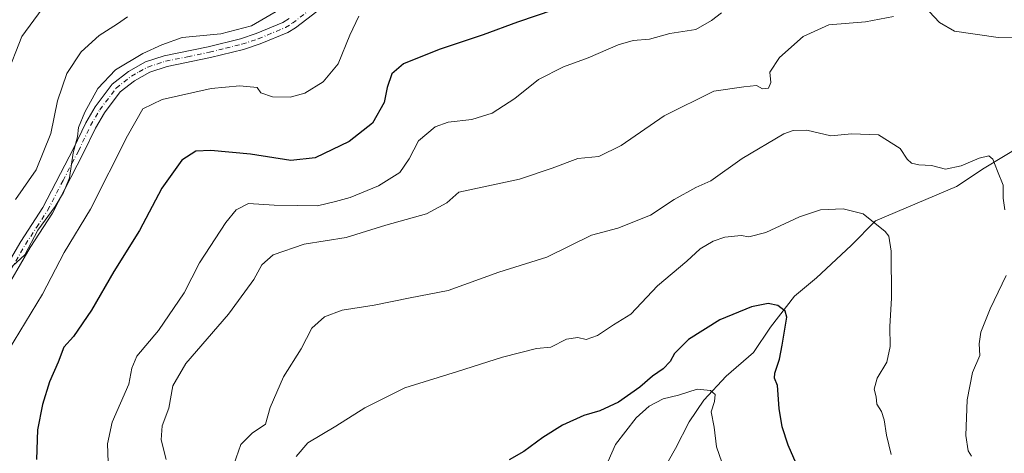
# Model space of a CAD drawing. Units: metres. Extents: x 621537 to 625003, y 4704046 to 4706420.
# Drawn here: x 621920 to 622199, y 4706054 to 4706177 of the extents above; entities that cross this region are included whole.
import ezdxf

# ---------------------------------------------------------------- set-up
doc = ezdxf.new("R2010")
doc.units = ezdxf.units.M
doc.header["$MEASUREMENT"] = 0
doc.linetypes.add('DGN Style 4', pattern=[2.6384748266838614, 1.318413404963828, -0.6592067024819142, 0.001648016756204785, -0.6592067024819142])
for name, color, linetype, lineweight in [('Camino Cxs', 7, 'Continuous', 0), ('Camino eje', 30, 'DGN Style 4', 13), ('Corriente natural lineal', 142, 'Continuous', 13), ('Curva de nivel maestra', 30, 'Continuous', 30), ('Curva de nivel normal', 30, 'Continuous', 0)]:
    doc.layers.add(name, color=color, linetype=linetype, lineweight=lineweight)

msp = doc.modelspace()

# ---------------------------------------------------------------- linework, layer by layer
at = {"layer": 'Camino Cxs', "color": 7, "linetype": 'Continuous', "lineweight": 0}
for points in [[(622015.0900999998, 4706187.620100001, 658.986699999994), (621998.2401000002, 4706174.600099999, 659.3338999999978), (621996.0900999998, 4706173.290100001, 659.4646000000066), (621988.2301000003, 4706170.0101, 659.3111000000063), (621983.4901000002, 4706168.4301, 659.7578999999969), (621974.1700999998, 4706166.140100001, 659.5972999999941), (621961.8300999999, 4706163.600099999, 659.4997000000003), (621957.0100999996, 4706162.030099999, 659.2608999999939), (621952.6300999997, 4706159.610099999, 659.2295000000013), (621948.5500999996, 4706156.4101, 659.1037000000069), (621944.0800999999, 4706150.4901, 659.4375), (621941.5800999999, 4706146.1801, 659.6591999999946), (621938.1201, 4706138.9801, 659.7302000000054), (621929.3800999997, 4706122.0601, 659.751099999994), (621923.0500999996, 4706112.390100001, 660.1368999999977), (621917.5900999998, 4706102.9301, 660.0239000000003)], [(622015.0900999998, 4706187.620100001, 658.986699999994), (621998.2401000002, 4706174.600099999, 659.3338999999978), (621996.0900999998, 4706173.290100001, 659.4646000000066), (621988.2301000003, 4706170.0101, 659.3111000000063), (621983.4901000002, 4706168.4301, 659.7578999999969), (621974.1700999998, 4706166.140100001, 659.5972999999941), (621961.8300999999, 4706163.600099999, 659.4997000000003), (621957.0100999996, 4706162.030099999, 659.2608999999939), (621952.6300999997, 4706159.610099999, 659.2295000000013), (621948.5500999996, 4706156.4101, 659.1037000000069), (621944.0800999999, 4706150.4901, 659.4375), (621941.5800999999, 4706146.1801, 659.6591999999946), (621938.1201, 4706138.9801, 659.7302000000054), (621929.3800999997, 4706122.0601, 659.751099999994), (621923.0500999996, 4706112.390100001, 660.1368999999977), (621917.5900999998, 4706102.9301, 660.0239000000003)], [(621914.8901000004, 4706104.530099999, 660.7636999999959), (621920.3800999997, 4706114.040100001, 661.5486999999994), (621926.6601, 4706123.6501, 661.0641999999935), (621935.3101000005, 4706140.380100001, 660.7707999999984), (621938.8000999996, 4706147.6501, 660.443499999994), (621941.4600999998, 4706152.2301, 660.4190999999992), (621946.2901, 4706158.630100001, 659.9933000000019), (621950.8901000004, 4706162.2401, 659.9597999999969), (621955.7500999998, 4706164.920100001, 660.5181000000011), (621961.0201000003, 4706166.640100001, 660.0687999999936), (621973.4801000003, 4706169.200099999, 660.2102000000014), (621982.6201, 4706171.450099999, 660.4036999999954), (621987.1300999997, 4706172.950099999, 660.1978999999993), (621994.6501000002, 4706176.090100001, 660.2042999999976), (621996.4501, 4706177.190099999, 659.9511000000057)], [(621914.8901000004, 4706104.530099999, 660.7636999999959), (621920.3800999997, 4706114.040100001, 661.5486999999994), (621926.6601, 4706123.6501, 661.0641999999935), (621935.3101000005, 4706140.380100001, 660.7707999999984), (621938.8000999996, 4706147.6501, 660.443499999994), (621941.4600999998, 4706152.2301, 660.4190999999992), (621946.2901, 4706158.630100001, 659.9933000000019), (621950.8901000004, 4706162.2401, 659.9597999999969), (621955.7500999998, 4706164.920100001, 660.5181000000011), (621961.0201000003, 4706166.640100001, 660.0687999999936), (621973.4801000003, 4706169.200099999, 660.2102000000014), (621982.6201, 4706171.450099999, 660.4036999999954), (621987.1300999997, 4706172.950099999, 660.1978999999993), (621994.6501000002, 4706176.090100001, 660.2042999999976), (621996.4501, 4706177.190099999, 659.9511000000057)]]:
    msp.add_polyline3d(points, dxfattribs=at)
at = {"layer": 'Camino eje', "color": 30, "linetype": 'DGN Style 4', "lineweight": 13}
msp.add_polyline3d([(621916.2401000002, 4706103.7301, 660.363200000007), (621921.7150999998, 4706113.215100001, 660.7811999999976), (621924.8551000003, 4706118.020099999, 660.3748999999953), (621928.0201000003, 4706122.8551, 660.3215000000055), (621932.3901000004, 4706131.315099999, 660.3895000000048), (621936.7150999998, 4706139.6801, 660.2522000000026), (621940.1901000004, 4706146.915100001, 660.0589999999938), (621942.7701000003, 4706151.360099999, 659.8625999999931), (621947.4200999998, 4706157.520099999, 659.3862999999983), (621951.7600999996, 4706160.925100001, 659.5733000000037), (621953.9501, 4706162.1351, 659.5348999999987), (621956.3800999997, 4706163.475099999, 659.8264000000054), (621961.4250999996, 4706165.120100001, 659.7510000000038), (621967.6551000001, 4706166.4001, 659.5105999999942), (621973.8251, 4706167.670100001, 659.8644000000058), (621978.3951000003, 4706168.795100001, 660.3650999999954), (621983.0551000005, 4706169.940099999, 660.087400000004), (621987.6801000005, 4706171.4801, 659.6539000000049), (621995.3701, 4706174.690099999, 659.7872999999963), (621997.3450999996, 4706175.895099999, 659.5881999999983), (622014.1700999998, 4706188.895099999, 659.3717999999935)], dxfattribs=at)
at = {"layer": 'Corriente natural lineal', "color": 142, "linetype": 'Continuous', "lineweight": 13}
msp.add_polyline3d([(622214.2600999996, 4706147.460100001, 637.4612999999954), (622193.3601000002, 4706134.8201, 635.3316000000051), (622185.5000999998, 4706129.600099999, 633.9416999999958), (622162.5301000001, 4706119.9001, 630.5050000000047), (622155.6201, 4706112.870100001, 629.0334000000003), (622145.8501000004, 4706103.7601, 627.3001999999979), (622139.6300999997, 4706098.530099999, 626.2736000000004), (622132.7901, 4706089.7601, 624.1279999999971), (622127.9600999998, 4706082.590100001, 622.8089999999938), (622120.2701000003, 4706075.9001, 621.693499999994), (622113.8901000004, 4706069.100099999, 620.3395000000019), (622109.7801000001, 4706062.940099999, 618.8230999999942), (622105.9101, 4706055.4301, 617.5972000000038), (622101.5301000001, 4706047.7401, 615.9061999999976)], dxfattribs=at)
at = {"layer": 'Curva de nivel maestra', "color": 30, "linetype": 'Continuous', "lineweight": 30, "flags": 128}
for points, elevation in [([(622071.4299999997, 4706179.6801), (622061.0999999996, 4706176.1801), (622051.4299999997, 4706172.600099999), (622038.9000000004, 4706168.460100001), (622028.8200000003, 4706164.4101), (622025.5, 4706161.590100001), (622024.2300000006, 4706157.710100001), (622023.3300000001, 4706153.470100001), (622020.0099999999, 4706147.620100001), (622013.4299999997, 4706142.420100001), (622003.7699999996, 4706137.7601), (621996.9500000002, 4706137.020099999), (621985.4900000002, 4706138.8101), (621974.25, 4706139.850099999), (621969.9500000002, 4706139.6801), (621966.04, 4706137.050100001), (621960.3499999996, 4706129.1501), (621954.0800000001, 4706117.1601), (621946.7699999996, 4706105.5801), (621940.4699999997, 4706094.610099999), (621935.3300000001, 4706087.100099999), (621932.6299999999, 4706084.090100001), (621930.9699999997, 4706079.840100001), (621928.5700000003, 4706074.2601), (621926.5199999996, 4706067.8101), (621925.1799999997, 4706060.700099999), (621924.8899999997, 4706052.3101)], 650), ([(622140.7400000002, 4706049.670100001), (622137.7599999999, 4706056.350099999), (622136.0599999996, 4706061.540100001), (622135.2000000002, 4706066.6801), (622134.7599999999, 4706073.2301), (622133.9400000004, 4706075.300100001), (622134.04, 4706076.7601), (622135.3300000001, 4706080.700099999), (622136.0899999999, 4706084.6601), (622137.3799999999, 4706092.5601), (622136.9000000004, 4706094.300100001), (622134.9100000003, 4706095.9101), (622132.1200000001, 4706096.460100001), (622127.4199999999, 4706095.550100001), (622118.4199999999, 4706091.8201), (622109.5300000003, 4706086.3101), (622105.5499999998, 4706082.3201), (622104.3399999999, 4706080.0001), (622102.4199999999, 4706078.0001), (622099.3499999996, 4706075.860099999), (622095.7300000006, 4706072.790100001), (622089.7100000001, 4706068.4901), (622084.4199999999, 4706066.020099999), (622079.9199999999, 4706064.7301), (622073.8799999999, 4706062.0001), (622068.3300000001, 4706058.550100001), (622062.9100000003, 4706054.530099999), (622058.7999999998, 4706052.1601)], 625)]:
    msp.add_lwpolyline(points, dxfattribs=dict(at, elevation=elevation))
at = {"layer": 'Curva de nivel normal', "color": 30, "linetype": 'Continuous', "lineweight": 0, "flags": 128}
for points, elevation in [([(621997.9500000002, 4706182.280099999), (621985.7699999996, 4706175.170100001), (621977.1100000005, 4706172.920100001), (621966.1100000005, 4706171.840100001), (621960.3200000003, 4706169.8101), (621954.9600000001, 4706167.360099999), (621947.2800000003, 4706162.6601), (621942.2100000001, 4706157.4101), (621938.5199999996, 4706150.6601), (621936.7599999999, 4706146.300100001), (621936.4800000006, 4706143.6601), (621935.2699999996, 4706139.200099999), (621934.2000000002, 4706132.130100001), (621932.4800000006, 4706127.970100001), (621930.1799999997, 4706123.970100001), (621925.2300000006, 4706117.280099999), (621921.5899999999, 4706110.300100001), (621915.8099999996, 4706105.020099999)], 660.0000000000001), ([(621926.5099999999, 4706180.0001), (621920.7100000001, 4706172.100099999), (621916.2300000006, 4706160.790100001)], 670), ([(622118.8899999997, 4706178.860099999), (622116.1200000001, 4706176.620100001), (622111.6399999997, 4706174.110099999), (622104.2999999998, 4706172.950099999), (622098.5, 4706171.3301), (622093.9199999999, 4706170.960100001), (622089.5999999996, 4706169.7501), (622081.1799999997, 4706166.0801), (622074.1799999997, 4706163.550100001), (622067.0899999999, 4706159.9901), (622060.3700000001, 4706154.550100001), (622053.9400000004, 4706150.4301), (622048.2100000001, 4706148.5701), (622041.4900000002, 4706147.840100001), (622037.7599999999, 4706146.530099999), (622033.0999999996, 4706142.5701), (622030.4299999997, 4706137.460100001), (622027.7599999999, 4706133.610099999), (622021.7599999999, 4706129.860099999), (622013.7100000001, 4706126.5101), (622009.5599999996, 4706125.390100001), (622004.4600000001, 4706124.1601), (621998.7300000006, 4706124.2401), (621992.2000000002, 4706124.3201), (621984.8799999999, 4706124.8101), (621981.4100000003, 4706123.020099999), (621978.4800000006, 4706119.440099999), (621971.0300000003, 4706108.0001), (621966.6500000004, 4706099.4801), (621959.4400000004, 4706088.870100001), (621953.3099999996, 4706081.530099999), (621951.9000000004, 4706078.130100001), (621950.9699999997, 4706073.6601), (621946.3300000001, 4706062.840100001), (621945.0099999999, 4706056.690099999), (621945.3300000001, 4706046.1801)], 645), ([(622206.3200000003, 4706171.690099999), (622197.2400000002, 4706171.870100001), (622184.9000000004, 4706173.6801), (622180.6699999999, 4706176.130100001), (622177.7400000002, 4706179.2401)], 640), ([(622016.1799999997, 4706177.890100001), (622013.6600000003, 4706172.5101), (622010.3399999999, 4706164.380100001), (622006.0999999996, 4706159.280099999), (622000.9000000004, 4706156.030099999), (621996.7599999999, 4706154.9101), (621991.7300000006, 4706155.0701), (621988.4500000002, 4706156.1501), (621987.3300000001, 4706157.720100001), (621982.4400000004, 4706158.1801), (621974.3399999999, 4706157.370100001), (621960.4500000002, 4706154.3201), (621955.0199999996, 4706151.6601), (621950.6500000004, 4706144.0001), (621940.1600000003, 4706123.2401), (621932.7199999997, 4706110.960100001), (621926.5300000003, 4706099.120100001), (621916.9600000001, 4706083.2301)], 655), ([(621950.6600000003, 4706177.720100001), (621947.8300000001, 4706175.6801), (621942.5999999996, 4706172.4001), (621937.54, 4706167.7601), (621933.4199999999, 4706161.6801), (621930.7999999998, 4706153.9001), (621928.9199999999, 4706144.6801), (621924.79, 4706134.3101), (621918.9000000004, 4706125.9801)], 664.9999999999999), ([(622167.5899999999, 4706177.7601), (622159.6900000004, 4706176.300100001), (622149.3399999999, 4706175.4001), (622142.0700000003, 4706172.1501), (622135.3399999999, 4706166.200099999), (622132.5800000001, 4706162.0601), (622132.9000000004, 4706159.100099999), (622132.2199999997, 4706157.530099999), (622130.54, 4706157.340100001), (622128.8399999999, 4706158.2401), (622125.2800000003, 4706157.9101), (622116.7599999999, 4706156.610099999), (622102.6399999997, 4706149.6601), (622090.4600000001, 4706141.2601), (622084.2000000002, 4706138.090100001), (622078.2300000006, 4706137.5701), (622070.9100000003, 4706134.850099999), (622061.6699999999, 4706131.7401), (622044.5099999999, 4706128.0001), (622041.1200000001, 4706124.9801), (622035.2999999998, 4706121.9101), (622023.7999999998, 4706118.670100001), (622012.6100000005, 4706115.1801), (622000.7199999997, 4706113.2601), (621991.8899999997, 4706110.290100001), (621988.7100000001, 4706107.470100001), (621986.3799999999, 4706103.2301), (621983.8600000005, 4706099.8101), (621979.2599999999, 4706093.460100001), (621967.1799999997, 4706079.520099999), (621963.4800000006, 4706073.170100001), (621962.3799999999, 4706066.780099999), (621960.4800000006, 4706061.8201), (621960.1299999999, 4706057.8201), (621961.6200000001, 4706052.300100001)], 640), ([(622199.2000000002, 4706122.9901), (622198.6900000004, 4706126.3101), (622198.75, 4706129.9901), (622197.0800000001, 4706134.0001), (622195.7400000002, 4706137.4101), (622194.6100000005, 4706138.3201), (622191.8700000001, 4706137.640100001), (622186.7599999999, 4706135.450099999), (622182.4000000004, 4706134.540100001), (622178.3600000005, 4706135.5601), (622174.7699999996, 4706135.800100001), (622172.7199999997, 4706136.2401), (622171.5099999999, 4706137.420100001), (622169.5199999996, 4706140.440099999), (622163.3600000005, 4706144.280099999), (622155.75, 4706144.540100001), (622149.8799999999, 4706143.9801), (622143.1100000005, 4706145.5701), (622139.2300000006, 4706145.530099999), (622136.6100000005, 4706144.520099999), (622124.7599999999, 4706137.600099999), (622115.9199999999, 4706131.2401), (622111.6200000001, 4706129.3301), (622105.5199999996, 4706125.9001), (622098.8399999999, 4706121.460100001), (622089.54, 4706117.850099999), (622082.0499999998, 4706115.8101), (622069.3899999997, 4706109.640100001), (622055.8700000001, 4706105.3201), (622041.5099999999, 4706100.1501), (622030.7400000002, 4706098.120100001), (622020.5099999999, 4706096.0001), (622011.4299999997, 4706094.540100001), (622006.4699999997, 4706092.700099999), (622002.9000000004, 4706089.4801), (621999.8700000001, 4706083.670100001), (621994.8200000003, 4706075.670100001), (621991.0999999996, 4706067.0001), (621989.7400000002, 4706062.3301), (621985.9199999999, 4706059.720100001), (621982.7800000003, 4706056.540100001), (621980.7999999998, 4706050.8301)], 635), ([(622166.9699999997, 4706053.690099999), (622165.6600000003, 4706059.140100001), (622165, 4706063.4801), (622164.2199999997, 4706065.850099999), (622162.9600000001, 4706067.960100001), (622162.7199999997, 4706070.0001), (622162.2000000002, 4706072.1601), (622162.9800000006, 4706075.290100001), (622165.7300000006, 4706079.8201), (622166.6799999997, 4706084.3301), (622166.5999999996, 4706090.0001), (622167.0899999999, 4706098.0001), (622167.0199999996, 4706111.350099999), (622166.3200000003, 4706115.530099999), (622165.25, 4706116.880100001), (622159.0099999999, 4706121.9001), (622153.4000000004, 4706123.3301), (622147, 4706122.9801), (622141.0199999996, 4706121.050100001), (622131.4699999997, 4706116.550100001), (622126.6900000004, 4706115.340100001), (622124.4400000004, 4706115.7601), (622119.8200000003, 4706115.290100001), (622116.5800000001, 4706114.170100001), (622112.8200000003, 4706111.960100001), (622109.0899999999, 4706108.4901), (622100.7800000003, 4706101.4901), (622093.1799999997, 4706093.470100001), (622088.2800000003, 4706090.420100001), (622083.7400000002, 4706087.4301), (622080.5899999999, 4706086.2501), (622078.2400000002, 4706086.850099999), (622075, 4706086.340100001), (622070.5700000003, 4706084.140100001), (622066.5300000003, 4706083.700099999), (622056.8600000005, 4706081.300100001), (622044.0999999996, 4706077.1801), (622029.2199999997, 4706072.610099999), (622017.8499999996, 4706066.920100001), (622009.6699999999, 4706061.670100001), (622001.75, 4706057.020099999), (621998.4500000002, 4706053.110099999)], 630), ([(622189.7400000002, 4706053.210100001), (622188.7800000003, 4706054.710100001), (622188.1399999997, 4706059.090100001), (622188.4600000001, 4706069.140100001), (622189.9900000002, 4706076.880100001), (622192.0499999998, 4706081.7501), (622191.8799999999, 4706085.0801), (622192.3899999997, 4706088.3101), (622195.04, 4706094.940099999), (622199.5800000001, 4706104.450099999)], 635), ([(622119.7599999999, 4706049.300100001), (622117.4500000002, 4706055.880100001), (622116.8300000001, 4706061.4801), (622116.0199999996, 4706065.8101), (622116.9699999997, 4706068.720100001), (622117.0800000001, 4706070.6601), (622115.7699999996, 4706071.8201), (622112.0599999996, 4706072.200099999), (622106.75, 4706070.4901), (622102.4199999999, 4706069.4801), (622098.4299999997, 4706067.350099999), (622094.7599999999, 4706064.0801), (622088.9199999999, 4706056.5001), (622086.8499999996, 4706051.7601)], 620)]:
    msp.add_lwpolyline(points, dxfattribs=dict(at, elevation=elevation))

doc.saveas('drawing.dxf')
